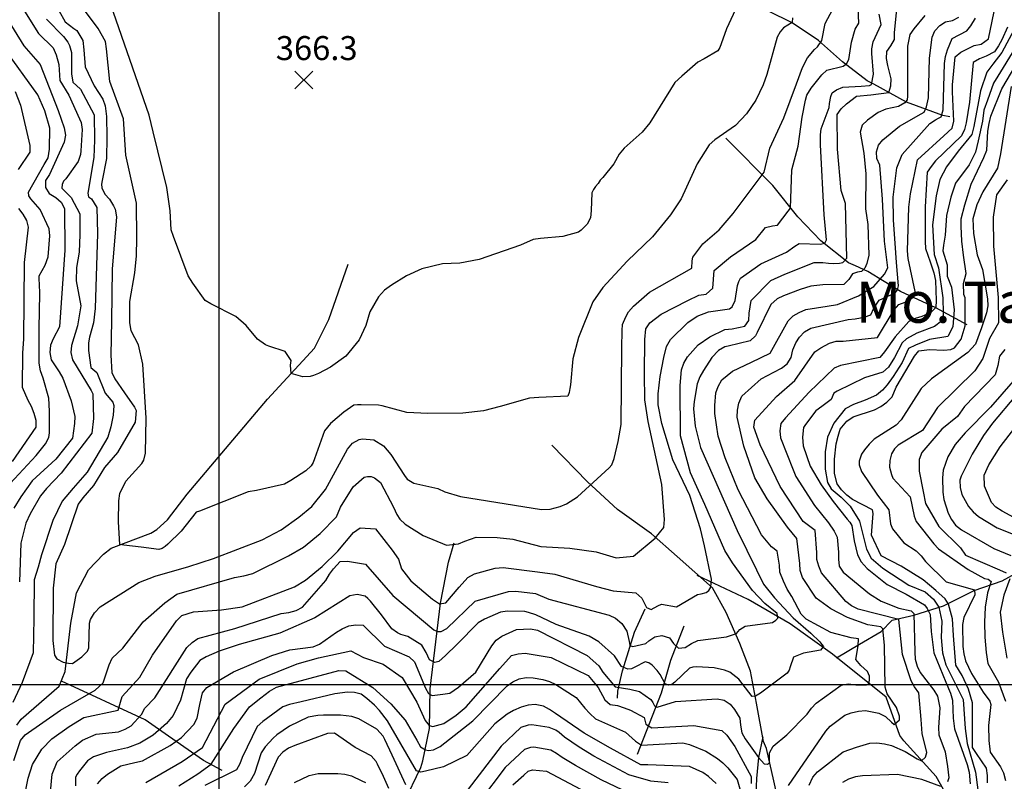
# Model space of a CAD drawing. Extents: x 292268 to 346023, y 6243659 to 6278425.
# Drawn here: x 306506 to 307942, y 6256063 to 6257173 of the extents above; entities that cross this region are included whole.
import ezdxf
from ezdxf.enums import TextEntityAlignment as Align

# ---------------------------------------------------------------- set-up
doc = ezdxf.new("R2010")
doc.units = 0
doc.header["$LTSCALE"] = 2.5
doc.header["$MEASUREMENT"] = 0
for name, color, linetype in [('GRID', 7, 'CONTINUOUS'), ('INDICES', 11, 'CONTINUOUS'), ('INTERMEDIAS', 13, 'CONTINUOUS'), ('PUNTO-COTA', 2, 'CONTINUOUS'), ('QUEBRADAS', 171, 'CONTINUOUS'), ('TEXTO-COTA', 7, 'CONTINUOUS'), ('TOPONIMIA', 7, 'CONTINUOUS')]:
    doc.layers.add(name, color=color, linetype=linetype)
doc.styles.get("Standard").update_dxf_attribs({"font": 'romanc.shx'})

# ---------------------------------------------------------------- blocks, each defined once
blk = doc.blocks.new('COTA')
at = {"layer": 'PUNTO-COTA', "color": 7, "linetype": 'Continuous'}
for p, q in [((-1, 1), (1, -1)), ((-1, -1), (1, 1))]:
    blk.add_line(p, q, dxfattribs=at)

msp = doc.modelspace()

# ---------------------------------------------------------------- linework, layer by layer
at = {"layer": 'GRID', "color": 8}
for points in [[(306796.7, 6278203.7), (306796.7, 6244203.7)], [(342796.7, 6256203.7), (292796.7, 6256203.7)]]:
    msp.add_lwpolyline(points, dxfattribs=at)
at = {"layer": 'INDICES', "linetype": 'Continuous'}
for points, elevation in [([(307633.1, 6257175.8), (307632.4, 6257169), (307619.9, 6257161.5), (307615.3, 6257155.8), (307610.7, 6257148), (307595.9, 6257093.4), (307590.5, 6257078.5), (307579.7, 6257055.9), (307566.2, 6257036.2), (307550.2, 6257019.3), (307519.6, 6256998.2), (307511.4, 6256991), (307494.1, 6256963.2), (307470.8, 6256912.4), (307455.2, 6256888.7), (307428.9, 6256856.9), (307392.1, 6256821.3), (307356.4, 6256782.7), (307342, 6256762.2), (307320.8, 6256709.8), (307312.7, 6256679.1), (307309.5, 6256641), (307308.2, 6256635.8), (307307.4, 6256629.7), (307305.3, 6256624.4), (307263.1, 6256622.5), (307249.7, 6256621.4), (307207, 6256609.3), (307182.3, 6256603.1), (307152.2, 6256599.7), (307101.2, 6256599.1), (307070.8, 6256600.6), (307034.8, 6256610.3), (307029.2, 6256611.6), (307004.1, 6256611.9), (306998.8, 6256611.9), (306993.5, 6256611.2), (306978.8, 6256601.2), (306959.2, 6256584.8), (306950.6, 6256573.9), (306936, 6256533.2), (306933.9, 6256527.9), (306931, 6256523.1), (306923.6, 6256515.5), (306901.6, 6256501.5), (306892.2, 6256496.3), (306851.6, 6256487.1), (306839.4, 6256485.2), (306768.6, 6256457.1), (306763.7, 6256455.2), (306741.6, 6256427.9), (306722.3, 6256408.6), (306718.2, 6256405.4), (306713.7, 6256402.6), (306708.9, 6256401.1), (306683.4, 6256404.6), (306657.9, 6256407.3), (306652.2, 6256408.1), (306650.1, 6256441.4), (306650.5, 6256471.8), (306652.2, 6256482.7), (306660.9, 6256500.4), (306684.3, 6256526.5), (306687.1, 6256531), (306689.7, 6256541.5), (306690.6, 6256592.5), (306685.8, 6256671.2), (306679.6, 6256699.2), (306668.9, 6256719.6), (306666.6, 6256731.7), (306666.9, 6256762.5), (306674.3, 6256804.2), (306676.6, 6256829.3), (306676.8, 6256854.8), (306676.6, 6256905.9), (306660.7, 6256975.7), (306657.6, 6257028.9), (306637.5, 6257083.4), (306632.8, 6257130.8), (306631.3, 6257141.4), (306620.5, 6257160.5), (306596.5, 6257192.8)], 400), ([(307826.2, 6257179.3), (307809.8, 6257160), (307804, 6257151.6), (307800.6, 6257134.6), (307800.6, 6257061.9), (307800.2, 6257056.5), (307797, 6257051.9), (307787.8, 6257046.9), (307769.2, 6257043), (307758.2, 6257037.8), (307742.3, 6257027), (307734.5, 6257019.4), (307732, 6257009.3), (307736.9, 6256978.9), (307739.9, 6256948.8), (307739.7, 6256897.8), (307742.8, 6256874.8), (307744.3, 6256830.1), (307741.4, 6256817.8), (307738.5, 6256811.3), (307733.5, 6256806.2), (307727.7, 6256805.5), (307720.4, 6256802.6), (307715.1, 6256794.7), (307707.8, 6256787.1), (307677.4, 6256786.6), (307659.9, 6256784.8), (307644.1, 6256780.1), (307620.1, 6256771), (307610.7, 6256766.3), (307601.7, 6256758.2), (307581.8, 6256717.1), (307579.3, 6256712.7), (307571.5, 6256705.1), (307539.4, 6256697.3), (307534.2, 6256696.6), (307525.2, 6256691), (307515.4, 6256681), (307503.4, 6256662), (307498, 6256652.8), (307493.9, 6256642.3), (307489.6, 6256616.8), (307488.6, 6256605.9), (307491.2, 6256580.7), (307499, 6256549.9), (307552.4, 6256428.5), (307580.5, 6256371.5), (307590.9, 6256350.3), (307606.9, 6256330.7), (307634.1, 6256301.4), (307659.6, 6256279), (307672.9, 6256266.6), (307676, 6256262.6), (307678.4, 6256259.4), (307674.1, 6256254.2), (307648.9, 6256250), (307634.7, 6256244.1), (307629.7, 6256230), (307628.4, 6256225.1), (307625.5, 6256220.7), (307586.6, 6256191.6), (307579.2, 6256187.3), (307574.2, 6256186.7), (307554.9, 6256212.1), (307541.8, 6256222.1), (307534, 6256225.3), (307519.1, 6256228.7), (307493.5, 6256229.8), (307487.9, 6256229.5), (307483, 6256227.9), (307461.3, 6256207.4), (307457.2, 6256204.3), (307452.3, 6256203.1), (307447.5, 6256205.2), (307440.3, 6256218.6), (307435.9, 6256224.7), (307428.3, 6256232.5), (307423.5, 6256235.8), (307418.2, 6256237.1), (307403.2, 6256229.5), (307398.3, 6256227.2), (307393, 6256226.8), (307383.7, 6256230.6), (307373.4, 6256246.1), (307350.9, 6256266.6), (307336.4, 6256274.8), (307288.4, 6256291.6), (307277.5, 6256296.9), (307268.2, 6256301.5), (307258.9, 6256305.6), (307248, 6256309.4), (307242.8, 6256310.7), (307217.6, 6256310.9), (307207.1, 6256309.8), (307183.9, 6256299.6), (307174.9, 6256294), (307143.8, 6256262.3), (307127, 6256246.3), (307117.3, 6256237.8), (307111.4, 6256236.2), (307103.8, 6256240.4), (307099.1, 6256250.9), (307092.7, 6256261.6), (307072.2, 6256274), (307062.1, 6256277.3), (307057.3, 6256279.4), (307048.8, 6256285.2), (307033.6, 6256305.6), (307017.6, 6256325.6), (307014, 6256329.7), (307010, 6256333), (306998.3, 6256335.2), (306987.7, 6256333.7), (306936.3, 6256301.4), (306885.4, 6256278.8), (306826.1, 6256262.4), (306796.8, 6256252.6), (306778.1, 6256244.7), (306768.7, 6256239.1), (306755.6, 6256222.3), (306749.4, 6256212.6), (306740.6, 6256181.5), (306730.2, 6256158.9), (306720.3, 6256147.3), (306700.7, 6256130.5), (306681.5, 6256118.9), (306663.6, 6256111.8), (306632.8, 6256105.3), (306613.7, 6256099), (306605.1, 6256093), (306593.2, 6256078.5), (306589.9, 6256073.7), (306587.4, 6256069.3), (306587.3, 6256056.3)], 500), ([(307963.8, 6257172.6), (307938.2, 6257125.3), (307925, 6257108.3), (307916.4, 6257096.9), (307907, 6257069.5), (307897.5, 6257017.4), (307894.7, 6257006.1), (307874.8, 6256981.5), (307857.8, 6256958.8), (307847.9, 6256940.4), (307842.8, 6256916.5), (307837.3, 6256874.1), (307839.7, 6256831.1), (307845.8, 6256811.7), (307852.5, 6256767.9), (307853, 6256745.5), (307852.4, 6256737), (307850.4, 6256733.7), (307840, 6256726.1), (307814.2, 6256716.2), (307799.3, 6256708.1), (307792.9, 6256702.3), (307781.6, 6256680.8), (307773.3, 6256666.9), (307764.7, 6256659.3), (307738.3, 6256651.4), (307698, 6256631.6), (307693.5, 6256628.8), (307689.4, 6256619.5), (307675.9, 6256609.6), (307667.3, 6256603.2), (307652.1, 6256583.1), (307649.2, 6256578.6), (307647.8, 6256564.9), (307648.5, 6256551.9), (307658.7, 6256522.6), (307674.7, 6256495.3), (307692.6, 6256470.8), (307713, 6256445.1), (307716.6, 6256441), (307719.8, 6256436.1), (307722.8, 6256413.7), (307727.9, 6256393), (307733.4, 6256382.8), (307741.8, 6256373.4), (307771, 6256349.9), (307798.9, 6256335.9), (307825.5, 6256320.2), (307829.5, 6256314.8), (307834, 6256306.2), (307835.4, 6256281.5), (307839, 6256250.5), (307856.5, 6256207.8), (307863.3, 6256191.6), (307866.4, 6256181.2), (307866.9, 6256167.7), (307867.2, 6256155.3), (307869.4, 6256139.5), (307887.9, 6256087.4), (307890.6, 6256076.4), (307892.1, 6256059.4)], 600), ([(306492.3, 6256497), (306530.4, 6256537.9), (306543.6, 6256554.8), (306548.5, 6256564.4), (306549.8, 6256571.3), (306549.7, 6256602.5), (306548.7, 6256621.6), (306540.5, 6256650.8), (306536.6, 6256661.4), (306534.7, 6256672.8), (306534.8, 6256723), (306535.4, 6256774.1), (306535.1, 6256787.9), (306534.4, 6256794.7), (306534.4, 6256800), (306543.5, 6256815.7), (306547.7, 6256827.8), (306550, 6256858.2), (306548.9, 6256868.3), (306535.9, 6256896.8), (306522.2, 6256912), (306519.5, 6256916.5), (306519.1, 6256921.7), (306541.8, 6256962), (306547.6, 6256971.7), (306549.8, 6256984.6), (306550.1, 6257015), (306542.7, 6257040.6), (306532.4, 6257063.8), (306483.7, 6257132)], 500), ([(307942.7, 6256692.5), (307935.1, 6256683), (307932.5, 6256669.1), (307928.7, 6256655.8), (307883.7, 6256609.4), (307873.6, 6256594.9), (307850.8, 6256576.5), (307821.7, 6256542.4), (307817.9, 6256532.3), (307817.9, 6256515.2), (307823.8, 6256485.5), (307827, 6256468.1), (307846.4, 6256434.4), (307878.2, 6256403.5), (307885.3, 6256392.9), (307934.9, 6256371.6), (307944.6, 6256367.2)], 700), ([(307949.9, 6256358.4), (307941.1, 6256334.5), (307935.8, 6256309.7), (307939.3, 6256280.6), (307945.5, 6256242.5)], 700), ([(307069.2, 6256058), (307049.3, 6256101.2), (307038.6, 6256124), (307036.2, 6256128.9), (307027, 6256139.1), (307000.8, 6256154), (306990.7, 6256157.8), (306974.1, 6256159.6), (306949, 6256159.4), (306940.9, 6256159.1), (306926.7, 6256156.4), (306899.4, 6256143.3), (306881, 6256131), (306875.7, 6256126.2), (306864.2, 6256113.3), (306858.5, 6256104.5), (306848.8, 6256074.6), (306842.2, 6256063.3), (306834, 6256054.9)], 600), ([(307451.6, 6256060.9), (307426.5, 6256063.2), (307394.2, 6256072.4), (307343.4, 6256099.7), (307322.1, 6256112.9), (307300.8, 6256127.3), (307292.8, 6256134.3), (307287.9, 6256137.6), (307278.2, 6256141.7), (307252.8, 6256145.2), (307247.5, 6256144.9), (307236.9, 6256141.4), (307208.3, 6256114.1), (307160.2, 6256051.4)], 600)]:
    msp.add_lwpolyline(points, dxfattribs=dict(at, elevation=elevation))
at = {"layer": 'INTERMEDIAS', "linetype": 'Continuous'}
for points, elevation in [([(306497.6, 6256093.3), (306507.2, 6256122.5), (306514, 6256130.7), (306565.8, 6256167), (306616.4, 6256196), (306627.8, 6256206.5), (306636.6, 6256233.1), (306641.2, 6256242.4), (306656.7, 6256257.2), (306686.3, 6256295.4), (306717.8, 6256323.4), (306735.4, 6256335.8), (306819.5, 6256360.4), (306832.9, 6256362.7), (306845.9, 6256366.2), (306898, 6256391.6), (306920.1, 6256404.3), (306944.2, 6256424.3), (306968.3, 6256448.8), (306974.2, 6256462.9), (306992.3, 6256492.3), (307008.7, 6256506.3), (307013.5, 6256507.4), (307018.8, 6256507.4), (307023.6, 6256505.7), (307032.5, 6256498.7), (307051.1, 6256462.5), (307056.3, 6256451.9), (307060.3, 6256445.4), (307068.3, 6256438), (307094.5, 6256421.5), (307128.3, 6256407.3), (307145.8, 6256409.2), (307155.5, 6256413.1), (307171.8, 6256419), (307202.2, 6256418.7), (307225.3, 6256416), (307266.1, 6256405.5), (307308.2, 6256403), (307346.6, 6256397.7), (307376.1, 6256388.9), (307401.2, 6256391.1), (307432.7, 6256417.5), (307445.5, 6256433.1), (307446.4, 6256444.5), (307442.5, 6256495.6), (307422.4, 6256587.8), (307417.9, 6256619.4), (307417.1, 6256657.1), (307417.6, 6256707.3), (307419, 6256722.7), (307425.1, 6256731.2), (307441.5, 6256743.9), (307480.6, 6256764.2), (307496.5, 6256771.7), (307507, 6256773.2), (307516.8, 6256782), (307519.1, 6256807.5), (307542.5, 6256827.5), (307579.6, 6256853.1), (307593.6, 6256870.4), (307604.1, 6256872.7), (307611, 6256873.8), (307627, 6256894.3), (307630.3, 6256898.7), (307632.1, 6256954.6), (307641.4, 6256989), (307647.1, 6257031.4), (307651.9, 6257056.1), (307654, 6257063.4), (307660.1, 6257073.4), (307675.7, 6257093.1), (307683, 6257099.9), (307707.2, 6257105.6), (307711.9, 6257108.8), (307715.4, 6257115.3), (307719, 6257140.5), (307724.3, 6257159.5), (307729.6, 6257168.3), (307727.7, 6257212.5)], 440), ([(307556.2, 6257202.4), (307536.7, 6257160.1), (307529.2, 6257137.9), (307527.1, 6257132.6), (307524.2, 6257127.8), (307504.2, 6257116.3), (307495.2, 6257111.5), (307471.5, 6257091.1), (307461.3, 6257081.9), (307425, 6257023.1), (307413.9, 6257009.4), (307387.7, 6256986.2), (307380.4, 6256977.4), (307372.5, 6256963.3), (307356.5, 6256943.2), (307352.8, 6256939.2), (307349.5, 6256934.4), (307345.8, 6256930.3), (307342.9, 6256925.9), (307340.4, 6256921.1), (307339.4, 6256895.2), (307338.4, 6256884.6), (307333.9, 6256875), (307324.9, 6256866.6), (307320.8, 6256863.4), (307298, 6256857.1), (307265.6, 6256854.2), (307255, 6256852.7), (307236.3, 6256844.4), (307176.1, 6256823.6), (307148.1, 6256818.6), (307122.6, 6256817.2), (307092.5, 6256810.3), (307070.1, 6256800), (307048.1, 6256786.4), (307038.3, 6256779.2), (307029.3, 6256769.2), (307016.9, 6256747.5), (307011, 6256727.7), (307001, 6256706.7), (306981.7, 6256683), (306959.3, 6256666.6), (306941.8, 6256657.5), (306934.8, 6256654.7), (306929.5, 6256653.2), (306919, 6256652.5), (306901.9, 6256657.4), (306901.3, 6256669.5), (306902, 6256676.7), (306893.5, 6256689.6), (306869.6, 6256697.6), (306864.8, 6256699.2), (306852.7, 6256707.5), (306836.3, 6256727.5), (306821.5, 6256740.6), (306784.8, 6256758.9), (306776.8, 6256764.2), (306758.4, 6256789.1), (306751.6, 6256799.7), (306730.3, 6256857.1), (306727.2, 6256867.2), (306725.5, 6256894.8), (306720.6, 6256928.9), (306700.8, 6257009.8), (306694.9, 6257034.1), (306630.9, 6257219.2)], 380), ([(307657.2, 6256057.4), (307662.6, 6256069.1), (307669.5, 6256077.1), (307707.1, 6256105.9), (307726.2, 6256113), (307745.8, 6256118.9), (307755.9, 6256119.1), (307767.2, 6256117.8), (307777.3, 6256115.3), (307797.5, 6256106.5), (307815, 6256095.8), (307821.4, 6256093), (307826.9, 6256098.2), (307828.9, 6256105.3), (307822.1, 6256133), (307820.7, 6256153.3), (307817.4, 6256192.2), (307811.1, 6256200.8), (307805.9, 6256209.8), (307793.3, 6256248), (307788.2, 6256299.1), (307728.8, 6256313.9), (307719.1, 6256318.9), (307711.1, 6256325), (307675.5, 6256367.2), (307671.5, 6256376.5), (307668.4, 6256386.3), (307668.5, 6256396.8), (307666, 6256428.8), (307648.8, 6256442), (307614.9, 6256493), (307585.9, 6256553.7), (307576.9, 6256579.3), (307578.2, 6256589.4), (307609.8, 6256623.9), (307636.4, 6256647.5), (307665.6, 6256688.9), (307674.6, 6256694.9), (307687.2, 6256701.7), (307697, 6256704.8), (307707.1, 6256704.7), (307757, 6256709.8), (307781.3, 6256750.5), (307788.3, 6256758.1), (307797.6, 6256761.7), (307808.7, 6256768.2), (307811.9, 6256777.1), (307801.6, 6256825.2), (307800.9, 6256836.2), (307802.8, 6256900.2), (307805, 6256919.6), (307815.3, 6256968.9), (307853.6, 6257004), (307866, 6257015.4), (307868.5, 6257025.5), (307866.2, 6257068), (307866.3, 6257078.2), (307870.4, 6257119.4), (307878.5, 6257126.2), (307898.1, 6257135.7), (307908.2, 6257137.7), (307918.7, 6257145.2), (307929.5, 6257197)], 560), ([(306479.9, 6257187.3), (306512.2, 6257135.1), (306535.8, 6257108.1), (306562.2, 6257041), (306571.2, 6257015.8), (306572.8, 6257005.2), (306571, 6256994.7), (306549.5, 6256947.5), (306543.7, 6256939.1), (306544, 6256928.6), (306549.2, 6256920), (306558.8, 6256914.2), (306566.8, 6256907.2), (306571.6, 6256897.9), (306572.2, 6256837.1), (306564.1, 6256725.8), (306555, 6256708), (306551.3, 6256698.7), (306550.3, 6256688.2), (306552.2, 6256677.7), (306563.8, 6256660.1), (306569, 6256650.7), (306581.2, 6256617.8), (306586.6, 6256595.1), (306586.1, 6256584.5), (306583, 6256563.5), (306558.8, 6256532.5), (306524.4, 6256501.3), (306508, 6256478), (306497.7, 6256461.1)], 480), ([(306508.2, 6257193.7), (306533.7, 6257153), (306555, 6257132.5), (306559.3, 6257122.3), (306563.2, 6257108.1), (306564.6, 6257084.6), (306577.7, 6257063.3), (306593.6, 6257028.7), (306595.6, 6257023.4), (306597.1, 6257013.3), (306595.5, 6256982.1), (306594.7, 6256976.9), (306591.3, 6256966.8), (306573.6, 6256941.4), (306569.9, 6256937.8), (306568.3, 6256933), (306567.8, 6256927.7), (306581, 6256914.2), (306594.1, 6256890.5), (306593.8, 6256860.2), (306593.1, 6256834.6), (306588.8, 6256812), (306588.6, 6256792.5), (306595.1, 6256756.4), (306590.4, 6256726.9), (306581.6, 6256698.6), (306580.6, 6256688.1), (306583.4, 6256677.5), (306610.4, 6256632.7), (306612.8, 6256627.8), (306613.6, 6256592.1), (306611.4, 6256570.7), (306566.6, 6256512.4), (306545.3, 6256489.9), (306536.7, 6256479.1), (306521.4, 6256452.9), (306515.2, 6256439.2), (306507.6, 6256410.1), (306505.8, 6256353.8)], 460), ([(306514, 6256046), (306518.7, 6256067.7), (306524.8, 6256087.8), (306538.4, 6256109.9), (306553.2, 6256125.1), (306578.1, 6256143.1), (306599.7, 6256156.3), (306650, 6256166.7), (306655.5, 6256186.9), (306681.3, 6256215), (306699.9, 6256246.8), (306734.9, 6256297), (306738.6, 6256301.1), (306742.7, 6256304.7), (306759.4, 6256310.2), (306800.3, 6256313), (306830.7, 6256317.5), (306906.8, 6256346.7), (306923.1, 6256356.2), (306947.3, 6256376.2), (306970.2, 6256398.7), (306992.8, 6256426), (307002.6, 6256432.8), (307024.8, 6256430.9), (307049.2, 6256399.9), (307058.4, 6256386.8), (307062.7, 6256372.6), (307076.7, 6256355.4), (307107.9, 6256328.6), (307118.5, 6256321.8), (307127.6, 6256323.3), (307147.1, 6256346.1), (307159.8, 6256360.2), (307169.2, 6256365.4), (307199.7, 6256373.9), (307211.4, 6256375), (307261.2, 6256368.4), (307286.3, 6256364.9), (307347.3, 6256347.2), (307371.5, 6256340.9), (307404.7, 6256337.7), (307413.2, 6256329.9), (307420.3, 6256316.5), (307426.8, 6256313.6), (307436.5, 6256319.1), (307442.2, 6256321.1), (307463.7, 6256317.2), (307494.7, 6256335.5), (307499.9, 6256336.3), (307507.3, 6256338.2), (307511.3, 6256341.4), (307513.8, 6256346.3), (307514.8, 6256357.6), (307504.7, 6256406.3), (307498.9, 6256431.1), (307483.6, 6256479.5), (307458.7, 6256531.6), (307442.6, 6256584.5), (307437.2, 6256611.7), (307437.4, 6256627.9), (307440.1, 6256653), (307445.3, 6256680.9), (307449.5, 6256697.1), (307455.3, 6256707.1), (307480.7, 6256732), (307494.1, 6256741.2), (307510.8, 6256747.5), (307541.2, 6256751.6), (307545.3, 6256754.8), (307549.5, 6256764.1), (307553, 6256785.9), (307554.6, 6256791.6), (307557.1, 6256796.4), (307586.9, 6256817.2), (307624.4, 6256834.6), (307636.6, 6256843.4), (307642.7, 6256847), (307673.5, 6256846.2), (307680.4, 6256847.4), (307682.9, 6256852.2), (307679.3, 6256888.7), (307673.9, 6256990.9), (307674, 6257005.5), (307674.9, 6257014), (307686.6, 6257045.4), (307687.1, 6257051.1), (307688.8, 6257061.2), (307690.8, 6257066.8), (307697.2, 6257071.1), (307706.5, 6257075), (307733.2, 6257076.4), (307745.3, 6257077.2), (307748.2, 6257078.9), (307751.1, 6257093.9), (307749, 6257123.8), (307748.7, 6257130.7), (307750.8, 6257141.2), (307762.4, 6257166.2), (307759.4, 6257181.2)], 460), ([(306551.2, 6256047.6), (306553.5, 6256073.5), (306561, 6256091.3), (306587.2, 6256114.9), (306597.8, 6256123.3), (306617.7, 6256131.6), (306650.2, 6256135.3), (306659.9, 6256138.9), (306668.5, 6256144), (306683.7, 6256160.5), (306688.6, 6256169.8), (306703.4, 6256184.6), (306749.9, 6256258.2), (306757.7, 6256265.4), (306765.9, 6256271.4), (306819.9, 6256285.8), (306887.4, 6256307.8), (306898.8, 6256309.3), (306909.3, 6256312), (306918.7, 6256316.8), (306952.8, 6256355.7), (306957.7, 6256365), (306963.9, 6256373), (306973.7, 6256383.5), (306984.3, 6256384.2), (307010.5, 6256379.8), (307050.2, 6256334), (307110.1, 6256283.8), (307115.6, 6256281.7), (307120.6, 6256281.3), (307129.1, 6256285.9), (307170.4, 6256325.5), (307218.8, 6256339.9), (307229.7, 6256340.2), (307258.5, 6256336.7), (307277.8, 6256328.8), (307365.9, 6256305.5), (307375.2, 6256301), (307384.1, 6256293), (307391.6, 6256281.8), (307394.7, 6256266.9), (307395.9, 6256261.3), (307400.3, 6256259.4), (307419, 6256263.8), (307423.4, 6256268.1), (307432.4, 6256273.6), (307442.6, 6256275.6), (307453.5, 6256272.2), (307459.5, 6256264), (307466.7, 6256257.1), (307476.8, 6256258.2), (307485.8, 6256264.2), (307495.2, 6256268.5), (307536.9, 6256273.7), (307551.2, 6256278.7), (307556.1, 6256284.3), (307564.2, 6256289.2), (307604.1, 6256294.8), (307609, 6256297.9), (307611.5, 6256301), (307610.9, 6256307.9), (307592.6, 6256322.2), (307574.9, 6256341.4), (307545.4, 6256381.4), (307534.2, 6256399.4), (307505.4, 6256466.5), (307484.4, 6256512.9), (307470, 6256566.6), (307469.1, 6256639.9), (307471.4, 6256663), (307474.8, 6256672.7), (307480.1, 6256681.9), (307495.7, 6256699.2), (307512.4, 6256710.8), (307534.4, 6256721.5), (307545, 6256722.6), (307563.7, 6256726.4), (307569.4, 6256734.9), (307569.9, 6256745.4), (307572.6, 6256764), (307601.6, 6256793.3), (307622, 6256802.4), (307664.7, 6256819.4), (307677.1, 6256819.2), (307685.7, 6256818.5), (307693, 6256817.8), (307701.6, 6256818.5), (307706.7, 6256819.2), (307712.5, 6256825.7), (307710.2, 6256905.2), (307703.9, 6256924.3), (307698.5, 6256984.7), (307698.2, 6257034.9), (307704, 6257043.4), (307711.8, 6257050.6), (307726.5, 6257061.8), (307747.1, 6257063.6), (307773.5, 6257067), (307776.5, 6257077.1), (307777, 6257087.2), (307771.9, 6257106.7), (307770, 6257116.8), (307770.5, 6257127), (307776.7, 6257135.4), (307781.6, 6257144.3), (307781.8, 6257154.8), (307785.8, 6257193.2)], 480), ([(306563.3, 6257186.7), (306572.4, 6257170), (306584.9, 6257160.5), (306589.3, 6257157.6), (306598.4, 6257142.9), (306599.5, 6257129.6), (306601.7, 6257104.4), (306614.8, 6257076.7), (306627.5, 6257057.5), (306630.7, 6257047.8), (306632.9, 6257032.4), (306633.4, 6257002), (306632.7, 6256971.2), (306626.3, 6256938.8), (306625.4, 6256933.6), (306625.7, 6256928.3), (306630.1, 6256918.9), (306637.3, 6256911.6), (306642.9, 6256902.2), (306645.3, 6256897.3), (306647.2, 6256885.9), (306641.1, 6256809.8), (306639.9, 6256734.5), (306639.3, 6256684.2), (306640.7, 6256659.1), (306644.7, 6256649.7), (306659, 6256629.3), (306673.8, 6256608.5), (306675.8, 6256603.6), (306674.4, 6256586.6), (306648.8, 6256542.3), (306629.9, 6256520.6), (306613.8, 6256494.5), (306598.2, 6256476.4), (306591.2, 6256467.1), (306571.6, 6256408.2), (306558.7, 6256380), (306555.1, 6256344.7), (306554.3, 6256268.2), (306557, 6256247.2), (306560.1, 6256241.4), (306569.7, 6256236.8), (306577.4, 6256235.1), (306583.1, 6256235), (306596.6, 6256244.6), (306604.8, 6256252.6), (306606.8, 6256257.5), (306608, 6256293.5), (306609.3, 6256298.8), (306615.1, 6256308.9), (306623.7, 6256317.3), (306680, 6256352.7), (306703.6, 6256362.2), (306752.8, 6256376.3), (306789, 6256388), (306859.7, 6256415.2), (306887.5, 6256429.5), (306913.2, 6256447.9), (306932.4, 6256463.9), (306952.1, 6256488.4), (306984.3, 6256547.2), (306991.7, 6256556.1), (307001.1, 6256561.2), (307006, 6256562.4), (307022.6, 6256561), (307036.7, 6256551.9), (307047.5, 6256539.7), (307067.4, 6256508.7), (307071.4, 6256503.4), (307080.7, 6256497.6), (307115.8, 6256489.9), (307125.9, 6256485.3), (307148.9, 6256478.2), (307267, 6256459.1), (307279.6, 6256459.8), (307294.2, 6256463.7), (307303.6, 6256467.7), (307319.5, 6256477.6), (307365.7, 6256520.1), (307369.4, 6256524.5), (307373.2, 6256533.8), (307378.7, 6256558.4), (307383.4, 6256583.1), (307384.2, 6256694.9), (307384.5, 6256720), (307385.4, 6256728.9), (307390, 6256740.2), (307394.1, 6256747.5), (307401.1, 6256755.9), (307424.8, 6256776.3), (307486.4, 6256811.3), (307486.9, 6256821.9), (307487.7, 6256827.1), (307502.5, 6256846.4), (307526.3, 6256866.8), (307546.8, 6256890.9), (307592, 6256951.2), (307600.1, 6256986), (307620.4, 6257030.3), (307638.7, 6257080), (307647.9, 6257103.8), (307655, 6257117.9), (307665.2, 6257129.8), (307669.4, 6257133.8), (307675.9, 6257143), (307680.5, 6257167.6), (307691.8, 6257188.8)], 420), ([(306545.4, 6257174.1), (306570.2, 6257148.7), (306576.6, 6257140.5), (306579, 6257135.6), (306581.7, 6257125.5), (306581.8, 6257094.3), (306583.7, 6257082.1), (306594.9, 6257071.8), (306614.8, 6257034.4), (306615.2, 6256997.5), (306614.5, 6256972.4), (306605.5, 6256920.2), (306606.6, 6256915.3), (306610.7, 6256912), (306618.6, 6256899.4), (306619.8, 6256861.7), (306616.2, 6256752.3), (306614, 6256731.3), (306608.1, 6256710.3), (306606.4, 6256702.2), (306606.3, 6256691.3), (306610.1, 6256666.5), (306618.5, 6256659.1), (306630.7, 6256629), (306641.9, 6256615.9), (306643.5, 6256611.1), (306642.5, 6256596.9), (306639.1, 6256579.9), (306634.5, 6256564.6), (306604.4, 6256513.8), (306584.3, 6256490.5), (306567.9, 6256471.7), (306554.6, 6256443.5), (306537.9, 6256393.4), (306533.2, 6256375.2), (306527.3, 6256357), (306526.7, 6256301.1), (306525.8, 6256250.5), (306509.9, 6256206.9), (306496.3, 6256177.9)], 440), ([(306619.6, 6256059.3), (306626.2, 6256067.3), (306634, 6256073.7), (306653.5, 6256085.6), (306674.2, 6256090.3), (306685.2, 6256093), (306725.6, 6256115.2), (306742.3, 6256126.8), (306759.9, 6256146.1), (306764.9, 6256154.9), (306768.7, 6256175.1), (306772.6, 6256192.1), (306779.1, 6256199.7), (306817.9, 6256222.8), (306874, 6256246.5), (306900.1, 6256254.8), (306934.1, 6256259.3), (306943.5, 6256262.8), (306968, 6256280.4), (306976.6, 6256285.5), (306986.3, 6256289.5), (306996.5, 6256291.4), (307007, 6256290.5), (307037.9, 6256260.2), (307074.2, 6256244.4), (307081.8, 6256237.4), (307098.1, 6256198.8), (307102.5, 6256191.1), (307107.4, 6256188.3), (307123.2, 6256189.9), (307133.3, 6256191.5), (307146.2, 6256200.4), (307171.3, 6256222.2), (307194.7, 6256260.5), (307200.8, 6256268.9), (307209.4, 6256274.9), (307230.6, 6256284.4), (307251.2, 6256285.4), (307261.3, 6256283.3), (307333.9, 6256246.4), (307350.7, 6256231.3), (307356.7, 6256222.3), (307374.3, 6256200.6), (307395.7, 6256197.2), (307409.9, 6256194.2), (307426.4, 6256182.2), (307429.5, 6256178), (307432, 6256173), (307435.8, 6256171.1), (307462.4, 6256179.4), (307523.2, 6256183.2), (307533.3, 6256181.5), (307542.2, 6256175.7), (307548.6, 6256167.6), (307556.5, 6256154.9), (307557.2, 6256144.8), (307559.1, 6256133.8), (307564.3, 6256124.9), (307583.5, 6256097.9), (307591.9, 6256088.5), (307596.5, 6256088.2), (307599.7, 6256090), (307599.7, 6256104.6), (307604.7, 6256114.3), (307624.7, 6256130.7), (307654.6, 6256161.2), (307660.8, 6256169.6), (307667.8, 6256177.2), (307704.1, 6256203.2), (307714.3, 6256205.1), (307725.6, 6256203.9), (307735.6, 6256203.5), (307741.1, 6256203.5), (307744.3, 6256205.1), (307745.5, 6256210.3), (307745.5, 6256216.2), (307742.3, 6256223.3), (307732.8, 6256232), (307725.2, 6256240.6), (307728.6, 6256260.4), (307729.2, 6256270.6), (307718.6, 6256272.3), (307689.1, 6256279.9), (307652.9, 6256299.3), (307645.7, 6256306.7), (307632.2, 6256332.4), (307625.4, 6256343.4), (307619.9, 6256354.8), (307614.7, 6256368.2), (307614, 6256378.3), (307610.6, 6256398.6), (307602.6, 6256404.8), (307587.8, 6256422.4), (307554, 6256488), (307534.7, 6256534.8), (307524.9, 6256566.1), (307520, 6256599.4), (307519.7, 6256610.7), (307521.1, 6256629.3), (307524.9, 6256638.6), (307529.8, 6256648.3), (307545.4, 6256661.1), (307573.1, 6256674.1), (307600.7, 6256687.2), (307626.8, 6256734.3), (307634.2, 6256741.5), (307642.7, 6256746.7), (307652.5, 6256750.7), (307683.7, 6256755.6), (307698.7, 6256757.9), (307729.2, 6256770.7), (307751.8, 6256784.5), (307767.3, 6256802.5), (307772.2, 6256811.4), (307767.4, 6256850.3), (307764.4, 6256911.5), (307760.5, 6256961.4), (307756.1, 6256970.8), (307755.4, 6256980.9), (307758.4, 6256990.6), (307764.9, 6256998.2), (307789.1, 6257018.2), (307820.9, 6257036.2), (307825.2, 6257038.7), (307828.7, 6257046.2), (307831.2, 6257059.4), (307833.1, 6257117), (307836.6, 6257147.8), (307840.8, 6257157), (307847.8, 6257164.6), (307856.3, 6257170.2), (307866.5, 6257172.1), (307875.4, 6257176.9)], 520), ([(307627.2, 6256057.2), (307681.5, 6256136.1), (307688.1, 6256143.7), (307709.3, 6256159.3), (307718.7, 6256162.8), (307729.2, 6256165.1), (307739.4, 6256166.2), (307758.8, 6256162.4), (307768.9, 6256157.8), (307777.3, 6256149.3), (307781.3, 6256146.1), (307788.9, 6256152.9), (307789.2, 6256158), (307784.9, 6256170.7), (307771, 6256190.5), (307768.2, 6256200.5), (307767.1, 6256261.6), (307765, 6256285.5), (307762.1, 6256288.4), (307742.7, 6256291.1), (307713.3, 6256301.8), (307689.1, 6256314.5), (307667.8, 6256329.9), (307647.5, 6256360.1), (307644.3, 6256370.2), (307644, 6256380.8), (307639.6, 6256416.9), (307625.6, 6256433.6), (307596, 6256474.9), (307578.1, 6256505.5), (307562, 6256551.8), (307552.3, 6256594.1), (307552.9, 6256604.2), (307554.6, 6256614.3), (307559.2, 6256624.4), (307587.4, 6256650), (307606.1, 6256659.5), (307617.1, 6256665.5), (307625.3, 6256671.5), (307631.1, 6256680.7), (307633.6, 6256692), (307637.8, 6256702.1), (307643.5, 6256710.6), (307650.5, 6256718.2), (307659.9, 6256723.4), (307714.3, 6256736.5), (307724.5, 6256737.3), (307737.8, 6256739.5), (307747.2, 6256743.1), (307751.8, 6256752.8), (307759.5, 6256764.3), (307782.6, 6256775.2), (307786.2, 6256779.5), (307787.7, 6256785.3), (307784.8, 6256819.2), (307782.6, 6256847.4), (307780.4, 6256881.3), (307779.8, 6256914.5), (307785.2, 6256957.4), (307793.1, 6256976.8), (307833.3, 6257022.1), (307841.6, 6257027.3), (307845.8, 6257029.8), (307849.8, 6257031.9), (307852.6, 6257041.9), (307854.9, 6257109.4), (307856.2, 6257119.5), (307859.1, 6257129.2), (307865.8, 6257145.7), (307887.4, 6257157.3), (307893.3, 6257164.3), (307900.1, 6257175.3)], 540), ([(307946.7, 6257162.4), (307938.4, 6257143.8), (307933.4, 6257135), (307927.6, 6257126.5), (307915.4, 6257120.2), (307905.7, 6257116.2), (307896.3, 6257111.1), (307891.2, 6257053.2), (307886.4, 6257022.8), (307883.9, 6257013.1), (307879.3, 6257003.9), (307841.7, 6256967.4), (307835.1, 6256959.4), (307829.7, 6256950.9), (307826.4, 6256900.3), (307826.6, 6256850.1), (307826.9, 6256839.9), (307833.6, 6256820.4), (307839.1, 6256804.2), (307841.4, 6256793.2), (307842.7, 6256764), (307842.2, 6256753.9), (307834.8, 6256746.3), (307821.8, 6256740.7), (307812, 6256737.6), (307802.7, 6256733.2), (307783, 6256710.8), (307767.4, 6256689.1), (307760.4, 6256681), (307703.1, 6256669.1), (307693.8, 6256665.1), (307657.3, 6256630.3), (307622.9, 6256593), (307615.9, 6256584.5), (307614.6, 6256574), (307615.7, 6256563.9), (307634.2, 6256517.1), (307637.8, 6256507.3), (307665.3, 6256464.9), (307685.7, 6256440), (307693.7, 6256427.7), (307698.4, 6256418.8), (307700.2, 6256396.9), (307700.1, 6256386.7), (307701.2, 6256376.6), (307706.8, 6256368), (307745.3, 6256336.4), (307762.6, 6256325.7), (307788.1, 6256315.3), (307806.2, 6256311.4), (307809.9, 6256307.8), (307811.3, 6256251.4), (307812, 6256240.9), (307814.7, 6256231.1), (307819.1, 6256221.8), (307839.4, 6256196), (307844.4, 6256187), (307848.1, 6256170.4), (307846.1, 6256141.3), (307846.4, 6256130.7), (307855.5, 6256105.9), (307858.9, 6256084.8), (307861.1, 6256068.4), (307859.1, 6256062.5)], 580), ([(307957.3, 6257131.3), (307932.6, 6257090.8), (307926.4, 6257080.6), (307917.2, 6257056), (307912, 6257041.6), (307910, 6257025.2), (307903.8, 6256996.5), (307899.7, 6256980.1), (307890.5, 6256961.6), (307871, 6256935), (307863.8, 6256914.5), (307857.6, 6256887.8), (307855.6, 6256859.1), (307853.5, 6256844.7), (307852.5, 6256836.5), (307858.7, 6256816), (307858.7, 6256799.6), (307864.8, 6256783.2), (307868.9, 6256750.4), (307866.9, 6256725.8), (307859.7, 6256711.4), (307833, 6256707.3), (307812.5, 6256699.1), (307802.2, 6256694), (307793, 6256673.5), (307780, 6256653.3), (307770.9, 6256640.9), (307764.4, 6256633.4), (307755.8, 6256625.8), (307739, 6256618.8), (307721.8, 6256612.4), (307709.9, 6256605.9), (307693.2, 6256585.4), (307684, 6256564.9), (307680.8, 6256543.4), (307680.8, 6256518.3), (307684.1, 6256498.9), (307689.5, 6256489.2), (307704, 6256477.3), (307717, 6256464.4), (307731, 6256442.3), (307741.2, 6256401.4), (307747.7, 6256388.4), (307765, 6256373.9), (307802.7, 6256349.1), (307826.5, 6256339.1), (307838.9, 6256328.8), (307846.4, 6256317), (307850.7, 6256296.5), (307849.7, 6256272.8), (307851.8, 6256250.2), (307856.7, 6256232.9), (307876.6, 6256193.1), (307882, 6256182.3), (307884.8, 6256139.9), (307888, 6256118.3), (307899.9, 6256076.3), (307903.1, 6256050.5)], 620), ([(307917.6, 6256061), (307917.4, 6256071.6), (307915.9, 6256082.2), (307901.2, 6256103.8), (307895.7, 6256112.3), (307895.7, 6256177.3), (307889.5, 6256197.2), (307880.3, 6256217.2), (307871.1, 6256232.5), (307868, 6256275.4), (307866.5, 6256299.9), (307860.4, 6256321.4), (307855.8, 6256329.1), (307842, 6256341.3), (307823.6, 6256356.6), (307791.4, 6256376.6), (307762.2, 6256391.9), (307748.4, 6256422.1), (307750.9, 6256453.5), (307749.6, 6256458.8), (307720.8, 6256474), (307712.1, 6256480.4), (307704.6, 6256487.9), (307698.3, 6256496.7), (307694.3, 6256511.7), (307694.2, 6256532.9), (307697, 6256554.9), (307699.6, 6256566.4), (307702.6, 6256576.2), (307712.5, 6256587.9), (307721.4, 6256594.2), (307752.5, 6256604.6), (307762.1, 6256609.3), (307770.6, 6256615.6), (307778.5, 6256623.5), (307784.3, 6256637.5), (307811, 6256682.9), (307817.4, 6256690.4), (307832.8, 6256692.7), (307853.6, 6256691.6), (307864.1, 6256692.6), (307869.4, 6256695.2), (307878.9, 6256707.6), (307885, 6256726.9), (307884.9, 6256768), (307882.7, 6256772.8), (307882.4, 6256788.7), (307886.5, 6256803.5), (307882.3, 6256830.2), (307879.8, 6256850.5), (307878.9, 6256872.5), (307879, 6256883.1), (307884.3, 6256903.6), (307893.8, 6256933.5), (307912.1, 6256972.2), (307916.3, 6256982.9), (307918.1, 6257011), (307919.9, 6257022), (307922.1, 6257032.7), (307938.4, 6257072.5), (307965, 6257117.9)], 640), ([(306499.6, 6257068.5), (306507.1, 6257048.6), (306521.1, 6256990.1), (306520.9, 6256980), (306504.1, 6256955.1)], 520), ([(307952.1, 6257075.7), (307936.4, 6256977.6), (307932, 6256956.7), (307910.7, 6256922.5), (307901.8, 6256903.6), (307896.1, 6256883.1), (307897, 6256861.5), (307902.2, 6256830.3), (307910, 6256809.3), (307917.5, 6256766.3), (307917.7, 6256756.1), (307915.9, 6256745.9), (307908.8, 6256724.1), (307899.9, 6256700.5), (307888.6, 6256688.2), (307835.8, 6256649.6), (307820.6, 6256635.5), (307791.5, 6256590), (307784.3, 6256582.1), (307752.2, 6256561.9), (307745, 6256554.4), (307737.9, 6256546.5), (307733.6, 6256539.9), (307730.5, 6256529.6), (307730.2, 6256524.3), (307733.7, 6256514.6), (307756.9, 6256480.1), (307773.6, 6256458.9), (307776.1, 6256438.6), (307779.1, 6256430.9), (307795.5, 6256410.5), (307813.6, 6256399.1), (307820.7, 6256391.6), (307827, 6256383.6), (307857, 6256353.7), (307898.4, 6256342.4), (307898.9, 6256335.1), (307883, 6256302.1), (307880.8, 6256291.9), (307881.5, 6256259.4), (307882.9, 6256248.8), (307885.6, 6256238.7), (307894.2, 6256220.1), (307911, 6256193.2), (307920.7, 6256180), (307922.4, 6256175.2), (307919, 6256144.5), (307919.5, 6256122.6), (307921.5, 6256105.5), (307936.3, 6256084.3), (307940.9, 6256075.4), (307943.6, 6256064.5)], 660), ([(307946.2, 6256940), (307930.8, 6256918), (307925.8, 6256885.4), (307926.4, 6256843), (307932.9, 6256768.2), (307933.3, 6256731.2), (307920.4, 6256708.5), (307910.8, 6256679.4), (307899, 6256661.6), (307844.4, 6256607.9), (307822.8, 6256574.4), (307787.4, 6256552.9), (307781.8, 6256547.9), (307777.5, 6256540.4), (307774.9, 6256530.6), (307774.7, 6256520.8), (307777.4, 6256510.3), (307779.5, 6256505.1), (307804.6, 6256477.9), (307810.5, 6256449.6), (307813.5, 6256441.9), (307839.1, 6256409.1), (307846.1, 6256401.9), (307889.2, 6256371.9), (307913.1, 6256358.6), (307918.4, 6256357.9), (307922.9, 6256354.3), (307917.6, 6256337.9), (307914, 6256316.7), (307913.3, 6256295.1), (307913.7, 6256273.1), (307915.5, 6256250.7), (307917.8, 6256234.9), (307933.5, 6256207.6), (307943.5, 6256180.1)], 680), ([(306504.3, 6256897.9), (306510.7, 6256889.8), (306516.2, 6256880.8), (306518.6, 6256871), (306512.7, 6256819.2), (306511.9, 6256707.8), (306510.1, 6256687.6), (306509.6, 6256637.4), (306517.9, 6256618.6), (306523, 6256609.7), (306527, 6256599.5), (306529.7, 6256589.7), (306529.6, 6256579.2), (306495.4, 6256529.3)], 520), ([(307954.7, 6256646.6), (307921.8, 6256608.4), (307884.7, 6256570.9), (307870.5, 6256554.3), (307859.5, 6256536.2), (307852.6, 6256516.5), (307852, 6256505.4), (307852.5, 6256484.7), (307853.9, 6256474.1), (307860.1, 6256453.9), (307864.7, 6256444.7), (307871, 6256436.7), (307879.3, 6256429.9), (307926.8, 6256402.5), (307951.4, 6256392.4)], 720), ([(307958.5, 6256625.1), (307924.7, 6256585.2), (307911.7, 6256567.4), (307895.2, 6256540.2), (307878.8, 6256507.7), (307877.3, 6256501.9), (307877.6, 6256491.4), (307879.8, 6256481.2), (307889.6, 6256463.5), (307896.7, 6256456), (307904.5, 6256449.2), (307931.4, 6256432.7), (307954.8, 6256423.4)], 740), ([(307988.9, 6256429.9), (307939, 6256456.9), (307929.5, 6256462.8), (307923.2, 6256469.6), (307912.9, 6256493.4), (307912.6, 6256509.6), (307919.2, 6256524.4), (307936.1, 6256550.9), (307973.7, 6256599.8)], 760), ([(306690.1, 6256061.2), (306743.1, 6256091.9), (306772.5, 6256112.6), (306805.6, 6256175.5), (306855.4, 6256212.2), (306910.8, 6256234.3), (306941.7, 6256242.9), (306989.2, 6256253.3), (307007.3, 6256243.4), (307036.4, 6256233.8), (307064.1, 6256214.4), (307085.1, 6256178.5), (307097.3, 6256151.9), (307103.3, 6256144.4), (307108.7, 6256142.8), (307124.6, 6256147.4), (307142.8, 6256159.5), (307157.2, 6256171.7), (307206.1, 6256227.5), (307223.3, 6256246.3), (307233, 6256249.1), (307243.2, 6256249.8), (307281.2, 6256243.7), (307335.2, 6256217.2), (307349.6, 6256200), (307359.5, 6256181.7), (307367.1, 6256175.1), (307377.7, 6256173.4), (307387.8, 6256170.4), (307397, 6256166.7), (307416.8, 6256156.3), (307419.1, 6256146.6), (307428, 6256141.2), (307489.2, 6256144.6), (307530, 6256137.3), (307537.2, 6256130.3), (307548.8, 6256114), (307572.6, 6256070), (307572.9, 6256059.9)], 540), ([(306738.3, 6256056.4), (306766, 6256073.9), (306785.6, 6256087.9), (306818.2, 6256140.2), (306841.2, 6256171.5), (306857.6, 6256184.7), (306870.6, 6256194.3), (306880.8, 6256200.3), (306971.4, 6256224.4), (306981.6, 6256224.3), (307021, 6256199.6), (307047.5, 6256175.8), (307068.3, 6256152.1), (307085.1, 6256123.2), (307090.8, 6256113.5), (307098.1, 6256109), (307102.5, 6256108.2), (307109.8, 6256109), (307119.5, 6256113.9), (307166.7, 6256151.4), (307217.1, 6256202.3), (307225.3, 6256208.3), (307234.7, 6256212.7), (307244.8, 6256214.2), (307254.9, 6256213.7), (307269.1, 6256211.5), (307278.8, 6256208.5), (307288, 6256204.4), (307317.4, 6256185.4), (307330.2, 6256169.5), (307337.4, 6256161.7), (307345.9, 6256154.3), (307389.4, 6256134.8), (307404.2, 6256121.7), (307412.7, 6256116), (307473.1, 6256119.4), (307482.8, 6256116.8), (307506.6, 6256106.8), (307523.5, 6256096.5), (307531.5, 6256090), (307538.7, 6256082.6), (307552.3, 6256065.8), (307558.2, 6256045.5)], 560), ([(307522, 6256060.1), (307510.7, 6256069.9), (307502.3, 6256076.1), (307482.9, 6256084.8), (307422.2, 6256087.1), (307411.7, 6256087.2), (307367.8, 6256111.2), (307329.1, 6256133.1), (307287.3, 6256161.9), (307278.8, 6256167.6), (307270, 6256172.6), (307257.8, 6256175.1), (307247.7, 6256174), (307237.5, 6256171.3), (307226.1, 6256166.2), (307217.2, 6256161), (307199.2, 6256147), (307158.2, 6256100.9), (307124.4, 6256084), (307097.7, 6256077.9), (307091.2, 6256076.3), (307084.7, 6256078.3), (307048, 6256141.8), (307042.4, 6256151.1), (307030.9, 6256166.2), (307023.6, 6256174), (307012.4, 6256183.9), (307004, 6256190), (306994.3, 6256192.6), (306984.1, 6256193.1), (306965.9, 6256190.4), (306916.7, 6256178.8), (306899.7, 6256174.9), (306889.9, 6256171.8), (306860.5, 6256150.2), (306852.3, 6256143), (306830.8, 6256097.9), (306827, 6256088.6), (306822.1, 6256079.8), (306776.1, 6256057.2)], 580), ([(307044.5, 6256052.7), (307036.5, 6256070), (307027.9, 6256088.2), (307026, 6256092.2), (307018.6, 6256100.3), (306995.4, 6256112.5), (306965.2, 6256133.3), (306955.1, 6256132.6), (306907.5, 6256115.3), (306898.1, 6256111.4), (306889.9, 6256105.4), (306883, 6256098.1), (306864.3, 6256057)], 620), ([(307385.7, 6256050), (307354.2, 6256065.2), (307316.6, 6256086.2), (307297.2, 6256098), (307289, 6256103.8), (307280.6, 6256108.6), (307256.1, 6256112.7), (307250.8, 6256112.4), (307242.3, 6256109.5), (307214.3, 6256083.3), (307176.5, 6256033.5)], 620), ([(306906.9, 6256061.2), (306928.5, 6256071.8), (306941.4, 6256074.4), (306970.1, 6256074.7), (306980.1, 6256073.6), (306989.9, 6256070.9), (307005.2, 6256063.8), (307010.3, 6256061.5)], 640), ([(307225.3, 6256057.8), (307241.1, 6256072.2), (307247.7, 6256077.7), (307254.1, 6256079.8), (307274.6, 6256078.1), (307324, 6256051.6)], 640), ([(307849.6, 6256055.3), (307821.8, 6256065.7), (307786.1, 6256073.2), (307735.2, 6256071.2), (307725, 6256069.6), (307714.9, 6256066.1), (307705.9, 6256061.3)], 580)]:
    msp.add_lwpolyline(points, dxfattribs=dict(at, elevation=elevation))
at = {"layer": 'QUEBRADAS', "linetype": 'Continuous', "elevation": 450}
for points in [[(307862.4, 6257031.6), (307852.3, 6257033.8), (307799.4, 6257053), (307751.5, 6257079.4), (307742.2, 6257084.4), (307706.1, 6257111.9), (307671.2, 6257143.1), (307632.5, 6257168.6), (307597.9, 6257185.6)], [(307887.9, 6256728.3), (307842, 6256753.5), (307790.4, 6256777.2), (307742.9, 6256806.4), (307724.8, 6256814.7), (307714.7, 6256818.9), (307674.5, 6256850.9), (307640.9, 6256885.7), (307604.5, 6256931.5), (307535.9, 6257000.7)], [(306502.2, 6256145.1), (306508.4, 6256153.6), (306563.6, 6256202), (306572.3, 6256223), (306580.8, 6256293.8), (306588.9, 6256337.9), (306606.7, 6256371.3), (306628.4, 6256394.2), (306639.5, 6256403), (306697.2, 6256425), (306706.2, 6256430.2), (306721.7, 6256444.2), (306750.5, 6256481.6), (306867.4, 6256620.1), (306935.9, 6256694.7), (306957, 6256736.2), (306985, 6256817)], [(307827.8, 6255578.4), (307813.8, 6255595.9), (307787.5, 6255634.3), (307775.2, 6255655.9), (307759.8, 6255699.8), (307736.2, 6255758), (307665.8, 6255844.7), (307657, 6255858.9), (307626.6, 6255968.6), (307606.1, 6256063.7), (307595.3, 6256110.8), (307590.9, 6256120.9), (307580.6, 6256177), (307571.8, 6256223.7), (307556.4, 6256263.9), (307536.2, 6256309.1), (307516.4, 6256345), (307465, 6256390.9), (307427.3, 6256423.7), (307377.8, 6256459.5), (307334.1, 6256499.7), (307282, 6256553.3)], [(307194.8, 6255790.1), (307162.3, 6255817.6), (307128.5, 6255841.9), (307120.1, 6255847.2), (307091.2, 6255874.7), (307070.3, 6255928.4), (307062, 6255985.2), (307061.7, 6255996.2), (307064, 6256021.7), (307066.1, 6256031.8), (307091, 6256083.3), (307093.9, 6256093), (307103.8, 6256139.9), (307104.8, 6256197.9), (307119.9, 6256322.9), (307131.5, 6256382.3), (307139.9, 6256410.6)], [(307769.9, 6256185.6), (307691.2, 6256248.3), (307629.7, 6256292.7), (307568.5, 6256328.2), (307494.3, 6256363)], [(307697.1, 6256243.3), (307730.7, 6256263), (307762.2, 6256281.7), (307778.6, 6256298.1), (307810.1, 6256305.1), (307853.4, 6256319.1), (307897.8, 6256341.3), (307938.6, 6256355.3), (307967.8, 6256371.6)], [(307378.1, 6256184.4), (307378.6, 6256194.5), (307385, 6256224), (307402.6, 6256280.6), (307418, 6256314.4)], [(307407.2, 6256102.7), (307442.2, 6256192.2), (307455.7, 6256239.5), (307474.9, 6256289.9)], [(306801.3, 6256078.7), (306774.3, 6256093.2), (306723.2, 6256129), (306689, 6256152.5), (306566.9, 6256209.1)], [(307969.8, 6255966.1), (307941.5, 6255976.9), (307923.4, 6255985.4), (307899.5, 6255998.3), (307892.5, 6256001.9), (307885.9, 6256006.6), (307866.3, 6256027.7), (307842.5, 6256070), (307795.3, 6256122.3), (307789.5, 6256129.9), (307769.9, 6256185.6)]]:
    msp.add_lwpolyline(points, dxfattribs=at)
at = {"layer": 'QUEBRADAS', "elevation": 450}
msp.add_lwpolyline([(307589.7, 6256127.7), (307583.5, 6256097.9), (307580.6, 6256067.1), (307579.1, 6256032.4), (307579.1, 6256006.4), (307584.9, 6255986.2), (307592.1, 6255960.3), (307595, 6255947.3), (307595, 6255937.2), (307590.7, 6255909.8), (307579.1, 6255886.7), (307558.9, 6255875.1)], dxfattribs=at)

# ---------------------------------------------------------------- block references
at = {"layer": 'PUNTO-COTA', "xscale": 13, "yscale": 13}
msp.add_blockref('COTA', (306920.6, 6257085.5, 366.3), dxfattribs=at)

# ---------------------------------------------------------------- texts
at = {"layer": 'TEXTO-COTA'}
msp.add_text('366.3', height=35, dxfattribs=at).set_placement((306939.3, 6257114.4, 366.3), align=Align.CENTER)
at = {"layer": 'TOPONIMIA'}
msp.add_text('Mo. Talhuén', height=60, dxfattribs=at).set_placement((307725.1, 6256731.6, 450))

doc.saveas('drawing.dxf')
